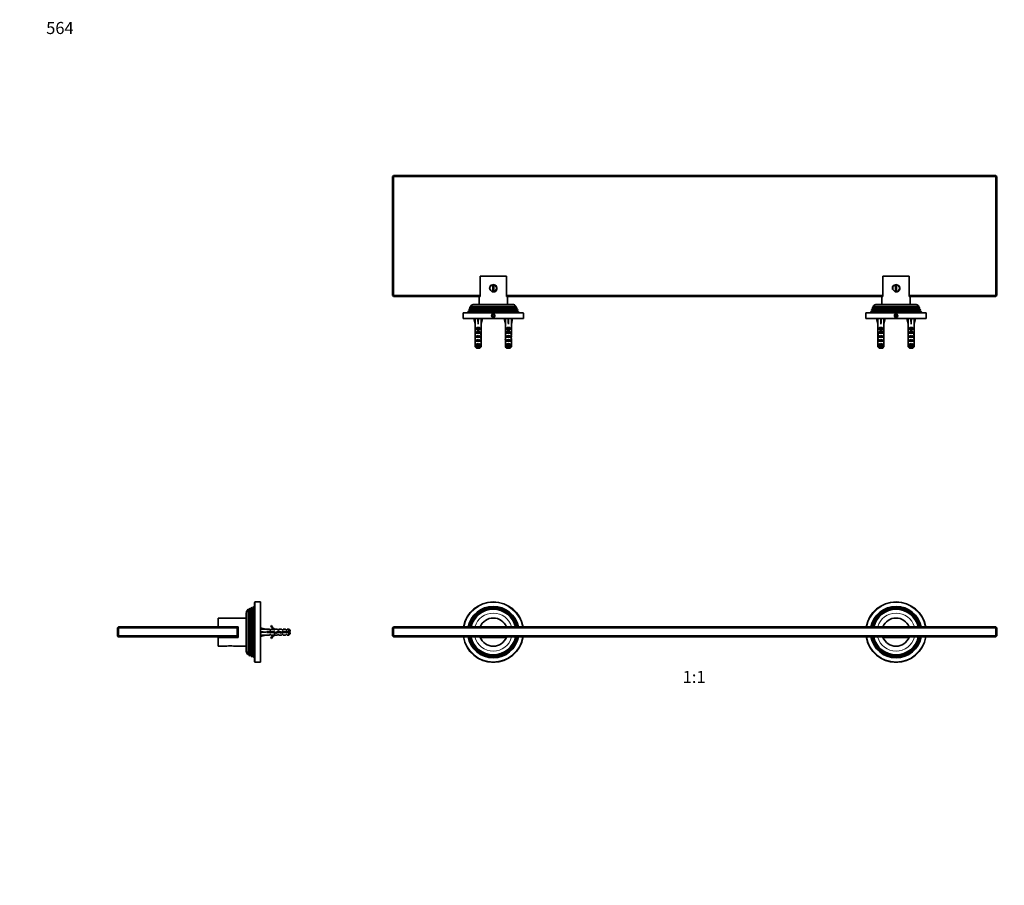
# Model space of a CAD drawing. Units: millimetres. Extents: x 0 to 1478, y 0 to 1758.
# Drawn here: x 0 to 978, y 898 to 1758 of the extents above; entities that cross this region are included whole.
import ezdxf
from ezdxf import colors
from ezdxf.entities.mleader import LeaderData, LeaderLine
from ezdxf.enums import TextEntityAlignment as Align
from ezdxf.math import Vec2, Vec3

# ---------------------------------------------------------------- set-up
doc = ezdxf.new("R2010")
doc.units = ezdxf.units.MM
for name, color, linetype in [('DV1_Défaut', 7, 'Continuous'), ('DV2_Défaut', 7, 'Continuous'), ('DV4_Défaut', 7, 'Continuous'), ('Défaut', 7, 'Continuous')]:
    doc.layers.add(name, color=color, linetype=linetype)
doc.styles.add('SEACAD_ArialB', font='arialbd.ttf')

# ---------------------------------------------------------------- blocks, each defined once
blk = doc.blocks.new('_DOT')
at = {"color": 0}
blk.add_line((0, 0), (-1, 0), dxfattribs=at)
at = {"color": 0, "const_width": 0.333}
blk.add_lwpolyline([(-0.1665, 0, 1), (0.1665, 0, 1)], format="xyb", close=True, dxfattribs=at)
blk = doc.blocks.new('SE')
at = {"layer": 'DV1_Défaut', "color": 7, "linetype": 'Continuous', "lineweight": 35}
for p, q in [((370.27, 1153.7), (370.77, 1154.2)), ((371.27, 1154.7), (370.77, 1154.2)), ((370.77, 1154.2), (371.27, 1153.7)), ((371.27, 1154.7), (969.27, 1154.7)), ((969.77, 1154.2), (969.27, 1154.7)), ((969.27, 1153.7), (969.77, 1154.2)), ((969.77, 1154.2), (970.27, 1153.7)), ((370.27, 1145.7), (370.27, 1153.7)), ((370.77, 1145.2), (370.27, 1145.7)), ((371.27, 1145.7), (370.77, 1145.2)), ((370.77, 1145.2), (371.27, 1144.7)), ((969.27, 1153.7), (371.27, 1153.7)), ((371.27, 1153.7), (371.27, 1145.7)), ((371.27, 1145.7), (969.27, 1145.7)), ((969.27, 1144.7), (371.27, 1144.7)), ((457.27, 1144.3), (483.27, 1144.3)), ((857.27, 1144.3), (883.27, 1144.3)), ((969.27, 1145.7), (969.27, 1153.7)), ((969.77, 1145.2), (969.27, 1145.7)), ((969.77, 1145.2), (969.27, 1144.7)), ((970.27, 1145.7), (969.77, 1145.2)), ((970.27, 1153.7), (970.27, 1145.7)), ((468.52, 1119.55), (468.57, 1119.5)), ((471.97, 1119.5), (468.57, 1119.5)), ((471.97, 1119.5), (472.02, 1119.55)), ((868.52, 1119.55), (868.57, 1119.5)), ((868.57, 1119.5), (871.97, 1119.5)), ((871.97, 1119.5), (872.02, 1119.55))]:
    blk.add_line(p, q, dxfattribs=at)
for centre, radius, start, end in [((470.27, 1149.5), 30, 9.98168, 170.01832), ((470.27, 1149.5), 25.5, 11.76638, 168.23362), ((470.27, 1149.5), 24.95, 12.0319, 167.9681), ((470.27, 1149.5), 24.42, 12.29592, 167.70408), ((470.27, 1149.5), 24.01, 12.5067, 167.4933), ((870.27, 1149.5), 30, 9.98168, 170.01832), ((870.27, 1149.5), 25.5, 11.76638, 168.23362), ((870.27, 1149.5), 24.95, 12.0319, 167.9681), ((870.27, 1149.5), 24.42, 12.29592, 167.70408), ((870.27, 1149.5), 24.01, 12.5067, 167.4933), ((470.27, 1149.5), 23.56, 12.75129, 167.24871), ((470.27, 1149.5), 23.1, 13.011, 166.989), ((470.27, 1149.5), 22.64, 13.28103, 166.71897), ((870.27, 1149.5), 23.56, 12.75129, 167.24871), ((870.27, 1149.5), 23.1, 13.011, 166.989), ((870.27, 1149.5), 22.64, 13.28103, 166.71897), ((470.27, 1149.5), 14, 21.80375, 158.19625), ((870.27, 1149.5), 14, 21.80375, 158.19625), ((470.27, 1149.5), 30, 189.2069, 350.7931), ((470.27, 1149.5), 25.5, 190.84982, 349.15018), ((470.27, 1149.5), 24.95, 191.09412, 348.90588), ((470.27, 1149.5), 24.42, 191.33699, 348.66301), ((470.27, 1149.5), 24.01, 191.53086, 348.46914), ((470.27, 1149.5), 23.56, 191.7558, 348.2442), ((470.27, 1149.5), 23.1, 191.99461, 348.00539), ((470.27, 1149.5), 22.64, 192.24288, 347.75712), ((470.27, 1149.5), 14, 200.05104, 201.80375), ((470.27, 1149.5), 14, 201.80375, 338.19625), ((470.27, 1149.5), 14, 338.19625, 339.94896), ((870.27, 1149.5), 30, 189.2069, 350.7931), ((870.27, 1149.5), 25.5, 190.84982, 349.15018), ((870.27, 1149.5), 24.95, 191.09412, 348.90588), ((870.27, 1149.5), 24.42, 191.33699, 348.66301), ((870.27, 1149.5), 24.01, 191.53086, 348.46914), ((870.27, 1149.5), 23.56, 191.7558, 348.2442), ((870.27, 1149.5), 23.1, 191.99461, 348.00539), ((870.27, 1149.5), 22.64, 192.24288, 347.75712), ((870.27, 1149.5), 14, 200.05104, 201.80375), ((870.27, 1149.5), 14, 201.80375, 338.19625), ((870.27, 1149.5), 14, 338.19625, 339.94896)]:
    blk.add_arc(centre, radius, start, end, dxfattribs=at)
at = {"layer": 'DV1_Défaut', "color": 7, "linetype": 'Continuous', "lineweight": 18}
for centre, radius, start, end in [((470.27, 1149.5), 29.5, 10.15264, 169.84736), ((870.27, 1149.5), 29.5, 10.15264, 169.84736), ((470.27, 1149.5), 18.9, 15.9699, 164.0301), ((870.27, 1149.5), 18.9, 15.9699, 164.0301), ((470.27, 1149.5), 29.5, 189.36434, 350.63566), ((470.27, 1149.5), 18.9, 194.71246, 345.28754), ((870.27, 1149.5), 29.5, 189.36434, 350.63566), ((870.27, 1149.5), 18.9, 194.71246, 345.28754)]:
    blk.add_arc(centre, radius, start, end, dxfattribs=at)
blk = doc.blocks.new('SE1')
at = {"layer": 'DV2_Défaut', "color": 7, "linetype": 'Continuous', "lineweight": 35}
for p, q in [((370.77, 1602.51), (370.27, 1602.01)), ((370.27, 1484.01), (370.27, 1602.01)), ((371.27, 1603.01), (370.77, 1602.51)), ((370.77, 1602.51), (371.27, 1602.01)), ((371.27, 1603.01), (969.27, 1603.01)), ((371.27, 1602.01), (371.27, 1484.01)), ((969.27, 1602.01), (371.27, 1602.01)), ((969.77, 1602.51), (969.27, 1603.01)), ((969.77, 1602.51), (969.27, 1602.01)), ((969.27, 1484.01), (969.27, 1602.01)), ((970.27, 1602.01), (969.77, 1602.51)), ((970.27, 1602.01), (970.27, 1484.01)), ((483.27, 1503.01), (457.27, 1503.01)), ((457.27, 1503.01), (457.27, 1483.01)), ((483.27, 1483.01), (483.27, 1503.01)), ((883.27, 1503.01), (857.27, 1503.01)), ((857.27, 1503.01), (857.27, 1483.01)), ((883.27, 1483.01), (883.27, 1503.01)), ((469.77, 1488.01), (469.77, 1494.01)), ((469.77, 1494.01), (470.77, 1494.01)), ((470.77, 1488.01), (469.77, 1488.01)), ((470.77, 1494.01), (470.77, 1488.01)), ((869.77, 1488.01), (869.77, 1494.01)), ((869.77, 1494.01), (870.77, 1494.01)), ((870.77, 1488.01), (869.77, 1488.01)), ((870.77, 1494.01), (870.77, 1488.01)), ((370.27, 1484.01), (370.77, 1483.51)), ((371.27, 1484.01), (370.77, 1483.51)), ((370.77, 1483.51), (371.27, 1483.01)), ((371.27, 1484.01), (457.27, 1484.01)), ((457.27, 1483.01), (371.27, 1483.01)), ((456.27, 1483.01), (456.27, 1475.01)), ((457.27, 1483.01), (456.8, 1483.01)), ((483.27, 1484.01), (857.27, 1484.01)), ((857.27, 1483.01), (483.27, 1483.01)), ((483.75, 1483.01), (483.27, 1483.01)), ((484.27, 1475.01), (484.27, 1483.01)), ((856.27, 1483.01), (856.27, 1475.01)), ((857.27, 1483.01), (856.8, 1483.01)), ((883.27, 1484.01), (969.27, 1484.01)), ((969.27, 1483.01), (883.27, 1483.01)), ((883.27, 1483.01), (883.75, 1483.01)), ((884.27, 1475.01), (884.27, 1483.01)), ((969.27, 1484.01), (969.77, 1483.51)), ((969.27, 1483.01), (969.77, 1483.51)), ((969.77, 1483.51), (970.27, 1484.01)), ((440.77, 1466.71), (499.77, 1466.71)), ((445.33, 1467.97), (444.77, 1466.71)), ((446.32, 1468.54), (445.33, 1467.97)), ((445.33, 1467.97), (495.22, 1467.97)), ((446.26, 1470.07), (445.85, 1469.16)), ((494.69, 1469.16), (445.85, 1469.16)), ((445.85, 1469.16), (446.32, 1468.89)), ((447.07, 1470.54), (446.26, 1470.07)), ((446.26, 1470.07), (494.28, 1470.07)), ((447.17, 1472.14), (446.71, 1471.09)), ((493.83, 1471.09), (446.71, 1471.09)), ((446.71, 1471.09), (447.07, 1470.89)), ((447.87, 1472.54), (447.17, 1472.14)), ((447.17, 1472.14), (493.37, 1472.14)), ((492.91, 1473.02), (447.64, 1473.02)), ((447.64, 1473.02), (447.87, 1472.89)), ((489.17, 1475.01), (451.37, 1475.01)), ((492.67, 1472.89), (492.91, 1473.02)), ((493.37, 1472.14), (492.67, 1472.54)), ((493.83, 1471.09), (493.37, 1472.14)), ((493.47, 1470.89), (493.83, 1471.09)), ((494.28, 1470.07), (493.47, 1470.54)), ((494.22, 1468.89), (494.69, 1469.16)), ((495.22, 1467.97), (494.22, 1468.54)), ((494.69, 1469.16), (494.28, 1470.07)), ((495.77, 1466.71), (495.22, 1467.97)), ((840.77, 1466.71), (899.77, 1466.71)), ((845.33, 1467.97), (844.77, 1466.71)), ((846.32, 1468.54), (845.33, 1467.97)), ((845.33, 1467.97), (895.22, 1467.97)), ((846.26, 1470.07), (845.85, 1469.16)), ((894.69, 1469.16), (845.85, 1469.16)), ((845.85, 1469.16), (846.32, 1468.89)), ((847.07, 1470.54), (846.26, 1470.07)), ((846.26, 1470.07), (894.28, 1470.07)), ((847.17, 1472.14), (846.71, 1471.09)), ((893.83, 1471.09), (846.71, 1471.09)), ((846.71, 1471.09), (847.07, 1470.89)), ((847.87, 1472.54), (847.17, 1472.14)), ((847.17, 1472.14), (893.37, 1472.14)), ((892.91, 1473.02), (847.64, 1473.02)), ((847.64, 1473.02), (847.87, 1472.89)), ((889.17, 1475.01), (851.37, 1475.01)), ((892.67, 1472.89), (892.91, 1473.02)), ((893.37, 1472.14), (892.67, 1472.54)), ((893.83, 1471.09), (893.37, 1472.14)), ((893.47, 1470.89), (893.83, 1471.09)), ((894.28, 1470.07), (893.47, 1470.54)), ((894.22, 1468.89), (894.69, 1469.16)), ((895.22, 1467.97), (894.22, 1468.54)), ((894.69, 1469.16), (894.28, 1470.07)), ((895.77, 1466.71), (895.22, 1467.97)), ((440.27, 1466.21), (440.27, 1461.01)), ((500.27, 1461.01), (440.27, 1461.01)), ((451.02, 1461.01), (452.27, 1455.53)), ((455.27, 1461.01), (455.27, 1455.53)), ((459.53, 1461.01), (458.27, 1455.53)), ((469.69, 1464.81), (469.12, 1463.81)), ((469.12, 1463.81), (469.69, 1462.81)), ((470.85, 1464.81), (469.69, 1464.81)), ((469.69, 1462.81), (470.85, 1462.81)), ((471.43, 1463.81), (470.85, 1464.81)), ((470.85, 1462.81), (471.43, 1463.81)), ((481.02, 1461.01), (482.27, 1455.53)), ((485.27, 1461.01), (485.27, 1455.53)), ((489.53, 1461.01), (488.27, 1455.53)), ((500.27, 1461.01), (500.27, 1466.21)), ((840.27, 1466.21), (840.27, 1461.01)), ((900.27, 1461.01), (840.27, 1461.01)), ((851.02, 1461.01), (852.27, 1455.53)), ((855.27, 1461.01), (855.27, 1455.53)), ((859.53, 1461.01), (858.27, 1455.53)), ((869.69, 1464.81), (869.12, 1463.81)), ((869.12, 1463.81), (869.69, 1462.81)), ((870.85, 1464.81), (869.69, 1464.81)), ((869.69, 1462.81), (870.85, 1462.81)), ((871.43, 1463.81), (870.85, 1464.81)), ((870.85, 1462.81), (871.43, 1463.81)), ((881.02, 1461.01), (882.27, 1455.53)), ((885.27, 1461.01), (885.27, 1455.53)), ((889.53, 1461.01), (888.27, 1455.53)), ((900.27, 1461.01), (900.27, 1466.21)), ((452.27, 1455.53), (452.27, 1454.52)), ((452.31, 1454.52), (452.27, 1454.52)), ((452.31, 1454.52), (452.31, 1448.28)), ((452.31, 1448.07), (452.31, 1448.28)), ((452.31, 1448.07), (452.33, 1448.07)), ((453.29, 1450.51), (453.29, 1451.37)), ((453.29, 1451.37), (457.26, 1451.37)), ((454.52, 1450.51), (453.29, 1450.51)), ((453.29, 1446.51), (453.29, 1447.37)), ((453.29, 1447.37), (454.52, 1447.37)), ((454.52, 1450.57), (456.02, 1450.57)), ((454.52, 1450.57), (454.52, 1449.97)), ((454.52, 1449.97), (454.52, 1446.51)), ((454.52, 1449.97), (456.02, 1449.97)), ((456.02, 1450.57), (456.02, 1449.97)), ((457.26, 1450.51), (456.02, 1450.51)), ((456.02, 1449.97), (456.02, 1446.51)), ((456.02, 1447.37), (457.26, 1447.37)), ((457.26, 1450.51), (457.26, 1451.37)), ((457.26, 1446.51), (457.26, 1447.37)), ((458.23, 1448.07), (458.21, 1448.07)), ((458.23, 1454.52), (458.27, 1454.52)), ((458.23, 1454.52), (458.23, 1448.28)), ((458.23, 1448.07), (458.23, 1448.28)), ((458.27, 1454.52), (458.27, 1455.53)), ((482.27, 1455.53), (482.27, 1454.52)), ((482.31, 1454.52), (482.27, 1454.52)), ((482.31, 1454.52), (482.31, 1448.28)), ((482.31, 1448.07), (482.31, 1448.28)), ((482.31, 1448.07), (482.33, 1448.07)), ((483.29, 1450.51), (483.29, 1451.37)), ((483.29, 1451.37), (487.26, 1451.37)), ((484.52, 1450.51), (483.29, 1450.51)), ((483.29, 1446.51), (483.29, 1447.37)), ((483.29, 1447.37), (484.52, 1447.37)), ((484.52, 1450.57), (486.02, 1450.57)), ((484.52, 1450.57), (484.52, 1449.97)), ((484.52, 1449.97), (484.52, 1446.51)), ((484.52, 1449.97), (486.02, 1449.97)), ((486.02, 1450.57), (486.02, 1449.97)), ((487.26, 1450.51), (486.02, 1450.51)), ((486.02, 1449.97), (486.02, 1446.51)), ((486.02, 1447.37), (487.26, 1447.37)), ((487.26, 1450.51), (487.26, 1451.37)), ((487.26, 1446.51), (487.26, 1447.37)), ((488.23, 1448.07), (488.21, 1448.07)), ((488.23, 1454.52), (488.27, 1454.52)), ((488.23, 1454.52), (488.23, 1448.28)), ((488.23, 1448.07), (488.23, 1448.28)), ((488.27, 1454.52), (488.27, 1455.53)), ((852.27, 1455.53), (852.27, 1454.52)), ((852.31, 1454.52), (852.27, 1454.52)), ((852.31, 1454.52), (852.31, 1448.28)), ((852.31, 1448.07), (852.31, 1448.28)), ((852.31, 1448.07), (852.33, 1448.07)), ((853.29, 1450.51), (853.29, 1451.37)), ((853.29, 1451.37), (857.26, 1451.37)), ((854.52, 1450.51), (853.29, 1450.51)), ((853.29, 1446.51), (853.29, 1447.37)), ((853.29, 1447.37), (854.52, 1447.37)), ((854.52, 1450.57), (856.02, 1450.57)), ((854.52, 1450.57), (854.52, 1449.97)), ((854.52, 1449.97), (854.52, 1446.51)), ((854.52, 1449.97), (856.02, 1449.97)), ((856.02, 1450.57), (856.02, 1449.97)), ((857.26, 1450.51), (856.02, 1450.51)), ((856.02, 1449.97), (856.02, 1446.51)), ((856.02, 1447.37), (857.26, 1447.37)), ((857.26, 1450.51), (857.26, 1451.37)), ((857.26, 1446.51), (857.26, 1447.37)), ((858.23, 1448.07), (858.21, 1448.07)), ((858.23, 1454.52), (858.27, 1454.52)), ((858.23, 1454.52), (858.23, 1448.28)), ((858.23, 1448.07), (858.23, 1448.28)), ((858.27, 1454.52), (858.27, 1455.53)), ((882.27, 1455.53), (882.27, 1454.52)), ((882.31, 1454.52), (882.27, 1454.52)), ((882.31, 1454.52), (882.31, 1448.28)), ((882.31, 1448.07), (882.31, 1448.28)), ((882.31, 1448.07), (882.33, 1448.07)), ((883.29, 1450.51), (883.29, 1451.37)), ((883.29, 1451.37), (887.26, 1451.37)), ((884.52, 1450.51), (883.29, 1450.51)), ((883.29, 1446.51), (883.29, 1447.37)), ((883.29, 1447.37), (884.52, 1447.37)), ((884.52, 1450.57), (886.02, 1450.57)), ((884.52, 1450.57), (884.52, 1449.97)), ((884.52, 1449.97), (884.52, 1446.51)), ((884.52, 1449.97), (886.02, 1449.97)), ((886.02, 1450.57), (886.02, 1449.97)), ((887.26, 1450.51), (886.02, 1450.51)), ((886.02, 1449.97), (886.02, 1446.51)), ((886.02, 1447.37), (887.26, 1447.37)), ((887.26, 1450.51), (887.26, 1451.37)), ((887.26, 1446.51), (887.26, 1447.37)), ((888.23, 1448.07), (888.21, 1448.07)), ((888.23, 1454.52), (888.27, 1454.52)), ((888.23, 1454.52), (888.23, 1448.28)), ((888.23, 1448.07), (888.23, 1448.28)), ((888.27, 1454.52), (888.27, 1455.53)), ((452.27, 1446.95), (452.27, 1445.4)), ((452.27, 1440.37), (452.46, 1440.37)), ((452.29, 1446.26), (452.6, 1446.26)), ((452.31, 1438.48), (452.31, 1438.62)), ((452.31, 1438.62), (452.32, 1438.62)), ((452.31, 1438.48), (452.31, 1432.71)), ((454.52, 1446.51), (453.29, 1446.51)), ((453.29, 1442.51), (453.29, 1443.51)), ((453.29, 1443.51), (457.26, 1443.51)), ((457.26, 1442.51), (453.29, 1442.51)), ((453.29, 1438.51), (453.29, 1439.51)), ((453.29, 1439.51), (457.26, 1439.51)), ((457.26, 1438.51), (453.29, 1438.51)), ((454.52, 1446.51), (454.52, 1446.29)), ((457.26, 1446.51), (456.02, 1446.51)), ((456.02, 1446.51), (456.02, 1446.29)), ((457.26, 1442.51), (457.26, 1443.51)), ((457.26, 1438.51), (457.26, 1439.51)), ((458.26, 1446.26), (457.94, 1446.26)), ((458.27, 1440.37), (458.09, 1440.37)), ((458.23, 1438.62), (458.22, 1438.62)), ((458.23, 1438.48), (458.23, 1438.62)), ((458.23, 1438.48), (458.23, 1432.71)), ((458.27, 1445.4), (458.27, 1446.95)), ((482.27, 1446.95), (482.27, 1445.4)), ((482.27, 1440.37), (482.46, 1440.37)), ((482.29, 1446.26), (482.6, 1446.26)), ((482.31, 1438.48), (482.31, 1438.62)), ((482.31, 1438.62), (482.32, 1438.62)), ((482.31, 1438.48), (482.31, 1432.71)), ((484.52, 1446.51), (483.29, 1446.51)), ((483.29, 1442.51), (483.29, 1443.51)), ((483.29, 1443.51), (487.26, 1443.51)), ((487.26, 1442.51), (483.29, 1442.51)), ((483.29, 1438.51), (483.29, 1439.51)), ((483.29, 1439.51), (487.26, 1439.51)), ((487.26, 1438.51), (483.29, 1438.51)), ((484.52, 1446.51), (484.52, 1446.29)), ((487.26, 1446.51), (486.02, 1446.51)), ((486.02, 1446.51), (486.02, 1446.29)), ((487.26, 1442.51), (487.26, 1443.51)), ((487.26, 1438.51), (487.26, 1439.51)), ((488.26, 1446.26), (487.94, 1446.26)), ((488.27, 1440.37), (488.09, 1440.37)), ((488.23, 1438.62), (488.22, 1438.62)), ((488.23, 1438.48), (488.23, 1438.62)), ((488.23, 1438.48), (488.23, 1432.71)), ((488.27, 1445.4), (488.27, 1446.95)), ((852.27, 1446.95), (852.27, 1445.4)), ((852.27, 1440.37), (852.46, 1440.37)), ((852.29, 1446.26), (852.6, 1446.26)), ((852.31, 1438.48), (852.31, 1438.62)), ((852.31, 1438.62), (852.32, 1438.62)), ((852.31, 1438.48), (852.31, 1432.71)), ((854.52, 1446.51), (853.29, 1446.51)), ((853.29, 1442.51), (853.29, 1443.51)), ((853.29, 1443.51), (857.26, 1443.51)), ((857.26, 1442.51), (853.29, 1442.51)), ((853.29, 1438.51), (853.29, 1439.51)), ((853.29, 1439.51), (857.26, 1439.51)), ((857.26, 1438.51), (853.29, 1438.51)), ((854.52, 1446.51), (854.52, 1446.29)), ((857.26, 1446.51), (856.02, 1446.51)), ((856.02, 1446.51), (856.02, 1446.29)), ((857.26, 1442.51), (857.26, 1443.51)), ((857.26, 1438.51), (857.26, 1439.51)), ((858.26, 1446.26), (857.94, 1446.26)), ((858.27, 1440.37), (858.09, 1440.37)), ((858.23, 1438.62), (858.22, 1438.62)), ((858.23, 1438.48), (858.23, 1438.62)), ((858.23, 1438.48), (858.23, 1432.71)), ((858.27, 1445.4), (858.27, 1446.95)), ((882.27, 1446.95), (882.27, 1445.4)), ((882.27, 1440.37), (882.46, 1440.37)), ((882.29, 1446.26), (882.6, 1446.26)), ((882.31, 1438.48), (882.31, 1438.62)), ((882.31, 1438.62), (882.32, 1438.62)), ((882.31, 1438.48), (882.31, 1432.71)), ((884.52, 1446.51), (883.29, 1446.51)), ((883.29, 1442.51), (883.29, 1443.51)), ((883.29, 1443.51), (887.26, 1443.51)), ((887.26, 1442.51), (883.29, 1442.51)), ((883.29, 1438.51), (883.29, 1439.51)), ((883.29, 1439.51), (887.26, 1439.51)), ((887.26, 1438.51), (883.29, 1438.51)), ((884.52, 1446.51), (884.52, 1446.29)), ((887.26, 1446.51), (886.02, 1446.51)), ((886.02, 1446.51), (886.02, 1446.29)), ((887.26, 1442.51), (887.26, 1443.51)), ((887.26, 1438.51), (887.26, 1439.51)), ((888.26, 1446.26), (887.94, 1446.26)), ((888.27, 1440.37), (888.09, 1440.37)), ((888.23, 1438.62), (888.22, 1438.62)), ((888.23, 1438.48), (888.23, 1438.62)), ((888.23, 1438.48), (888.23, 1432.71)), ((888.27, 1445.4), (888.27, 1446.95)), ((452.31, 1432.71), (458.23, 1432.71)), ((453.29, 1434.51), (453.29, 1435.51)), ((453.29, 1435.51), (457.26, 1435.51)), ((457.26, 1434.51), (453.29, 1434.51)), ((457, 1431.51), (453.54, 1431.51)), ((457.26, 1434.51), (457.26, 1435.51)), ((482.31, 1432.71), (488.23, 1432.71)), ((483.29, 1434.51), (483.29, 1435.51)), ((483.29, 1435.51), (487.26, 1435.51)), ((487.26, 1434.51), (483.29, 1434.51)), ((487, 1431.51), (483.54, 1431.51)), ((487.26, 1434.51), (487.26, 1435.51)), ((852.31, 1432.71), (858.23, 1432.71)), ((853.29, 1434.51), (853.29, 1435.51)), ((853.29, 1435.51), (857.26, 1435.51)), ((857.26, 1434.51), (853.29, 1434.51)), ((857, 1431.51), (853.54, 1431.51)), ((857.26, 1434.51), (857.26, 1435.51)), ((882.31, 1432.71), (888.23, 1432.71)), ((883.29, 1434.51), (883.29, 1435.51)), ((883.29, 1435.51), (887.26, 1435.51)), ((887.26, 1434.51), (883.29, 1434.51)), ((887, 1431.51), (883.54, 1431.51)), ((887.26, 1434.51), (887.26, 1435.51))]:
    blk.add_line(p, q, dxfattribs=at)
at = {"layer": 'DV2_Défaut', "color": 7, "linetype": 'Continuous', "lineweight": 18}
for p, q in [((446.32, 1468.89), (494.22, 1468.89)), ((446.32, 1468.54), (494.22, 1468.54)), ((447.07, 1470.89), (493.47, 1470.89)), ((447.07, 1470.54), (493.47, 1470.54)), ((447.87, 1472.89), (492.67, 1472.89)), ((447.87, 1472.54), (492.67, 1472.54)), ((846.32, 1468.89), (894.22, 1468.89)), ((846.32, 1468.54), (894.22, 1468.54)), ((847.07, 1470.89), (893.47, 1470.89)), ((847.07, 1470.54), (893.47, 1470.54)), ((847.87, 1472.89), (892.67, 1472.89)), ((847.87, 1472.54), (892.67, 1472.54)), ((500.27, 1466.21), (440.27, 1466.21)), ((900.27, 1466.21), (840.27, 1466.21)), ((454.52, 1446.51), (455.27, 1446.51)), ((455.27, 1446.51), (456.02, 1446.51)), ((484.52, 1446.51), (485.27, 1446.51)), ((485.27, 1446.51), (486.02, 1446.51)), ((854.52, 1446.51), (855.27, 1446.51)), ((855.27, 1446.51), (856.02, 1446.51)), ((884.52, 1446.51), (885.27, 1446.51)), ((885.27, 1446.51), (886.02, 1446.51))]:
    blk.add_line(p, q, dxfattribs=at)
at = {"layer": 'DV2_Défaut', "color": 7, "linetype": 'Continuous', "lineweight": 35}
for centre, radius in [((470.27, 1491.01), 3.32), ((870.27, 1491.01), 3.32), ((470.27, 1463.81), 1.7), ((470.27, 1463.81), 1.62), ((870.27, 1463.81), 1.7), ((870.27, 1463.81), 1.62)]:
    blk.add_circle(centre, radius, dxfattribs=at)
at = {"layer": 'DV2_Défaut', "color": 7, "linetype": 'Continuous', "lineweight": 18}
for centre, radius in [((470.27, 1491.01), 4), ((870.27, 1491.01), 4), ((470.27, 1463.81), 2), ((870.27, 1463.81), 2)]:
    blk.add_arc(centre, radius, 255, 195, dxfattribs=at)
at = {"layer": 'DV2_Défaut', "color": 7, "linetype": 'Continuous', "lineweight": 35}
for centre, radius, start, end in [((440.77, 1466.21), 0.5, 90, 180), ((446.22, 1468.71), 0.2, 300, 60), ((446.97, 1470.71), 0.2, 300, 60), ((451.37, 1470.51), 4.5, 90, 146.11037), ((447.77, 1472.71), 0.2, 300, 60), ((489.17, 1470.51), 4.5, 33.88963, 90), ((492.77, 1472.71), 0.2, 120, 240), ((493.57, 1470.71), 0.2, 120, 240), ((494.32, 1468.71), 0.2, 120, 240), ((499.77, 1466.21), 0.5, 0, 90), ((840.77, 1466.21), 0.5, 90, 180), ((846.22, 1468.71), 0.2, 300, 60), ((846.97, 1470.71), 0.2, 300, 60), ((851.37, 1470.51), 4.5, 90, 146.11037), ((847.77, 1472.71), 0.2, 300, 60), ((889.17, 1470.51), 4.5, 33.88963, 90), ((892.77, 1472.71), 0.2, 120, 240), ((893.57, 1470.71), 0.2, 120, 240), ((894.32, 1468.71), 0.2, 120, 240), ((899.77, 1466.21), 0.5, 0, 90)]:
    blk.add_arc(centre, radius, start, end, dxfattribs=at)
for centre, major_axis, ratio, start_param, end_param in [((455.27, 1442.4), (-0.76, 51.94), 0.055876, 1.20343, 1.314474), ((455.27, 1442.4), (-2.9, 51.94), 0.014553, -1.316105, -1.205061), ((455.27, 1442.4), (2.9, 51.94), 0.014553, 1.205061, 1.316105), ((455.27, 1442.4), (0.76, 51.94), 0.055876, -1.314474, -1.20343), ((485.27, 1442.4), (-0.76, 51.94), 0.055876, 1.20343, 1.314474), ((485.27, 1442.4), (-2.9, 51.94), 0.014553, -1.316105, -1.205061), ((485.27, 1442.4), (2.9, 51.94), 0.014553, 1.205061, 1.316105), ((485.27, 1442.4), (0.76, 51.94), 0.055876, -1.314474, -1.20343), ((855.27, 1442.4), (-0.76, 51.94), 0.055876, 1.20343, 1.314474), ((855.27, 1442.4), (-2.9, 51.94), 0.014553, -1.316105, -1.205061), ((855.27, 1442.4), (2.9, 51.94), 0.014553, 1.205061, 1.316105), ((855.27, 1442.4), (0.76, 51.94), 0.055876, -1.314474, -1.20343), ((885.27, 1442.4), (-0.76, 51.94), 0.055876, 1.20343, 1.314474), ((885.27, 1442.4), (-2.9, 51.94), 0.014553, -1.316105, -1.205061), ((885.27, 1442.4), (2.9, 51.94), 0.014553, 1.205061, 1.316105), ((885.27, 1442.4), (0.76, 51.94), 0.055876, -1.314474, -1.20343), ((455.27, 1446.95), (0, -6.74), 0.445101, 4.544941, 4.815322), ((455.27, 1449.41), (0, -6.74), 0.445101, 4.879837, 5.192367), ((455.27, 1449.18), (-3, 0), 0.976011, 3.989655, 5.435123), ((455.27, 1445.18), (-3, 0), 0.976011, 4.965069, 5.435123), ((455.27, 1445.18), (-3, 0), 0.976011, 3.989655, 4.459709), ((455.27, 1449.41), (0, -6.74), 0.445101, 1.090818, 1.403348), ((455.27, 1446.95), (0, -6.74), 0.445101, 1.467863, 1.738244), ((485.27, 1446.95), (0, -6.74), 0.445101, 4.544941, 4.815322), ((485.27, 1449.41), (0, -6.74), 0.445101, 4.879837, 5.192367), ((485.27, 1449.18), (-3, 0), 0.976011, 3.989655, 5.435123), ((485.27, 1445.18), (-3, 0), 0.976011, 4.965069, 5.435123), ((485.27, 1445.18), (-3, 0), 0.976011, 3.989655, 4.459709), ((485.27, 1449.41), (0, -6.74), 0.445101, 1.090818, 1.403348), ((485.27, 1446.95), (0, -6.74), 0.445101, 1.467863, 1.738244), ((855.27, 1446.95), (0, -6.74), 0.445101, 4.544941, 4.815322), ((855.27, 1449.41), (0, -6.74), 0.445101, 4.879837, 5.192367), ((855.27, 1449.18), (-3, 0), 0.976011, 3.989655, 5.435123), ((855.27, 1445.18), (-3, 0), 0.976011, 4.965069, 5.435123), ((855.27, 1445.18), (-3, 0), 0.976011, 3.989655, 4.459709), ((855.27, 1449.41), (0, -6.74), 0.445101, 1.090818, 1.403348), ((855.27, 1446.95), (0, -6.74), 0.445101, 1.467863, 1.738244), ((885.27, 1446.95), (0, -6.74), 0.445101, 4.544941, 4.815322), ((885.27, 1449.41), (0, -6.74), 0.445101, 4.879837, 5.192367), ((885.27, 1449.18), (-3, 0), 0.976011, 3.989655, 5.435123), ((885.27, 1445.18), (-3, 0), 0.976011, 4.965069, 5.435123), ((885.27, 1445.18), (-3, 0), 0.976011, 3.989655, 4.459709), ((885.27, 1449.41), (0, -6.74), 0.445101, 1.090818, 1.403348), ((885.27, 1446.95), (0, -6.74), 0.445101, 1.467863, 1.738244), ((455.27, 1445.4), (0, -8.33), 0.359989, 4.609456, 4.890466), ((455.27, 1442.45), (0, 8.33), 0.359989, 1.090818, 1.545119), ((455.27, 1442.83), (0, -6.74), 0.445101, 4.738067, 5.073991), ((455.27, 1440.37), (0, -6.74), 0.445101, 4.528931, 4.712389), ((455.27, 1440.37), (0, -10.51), 0.285569, 4.712389, 4.879837), ((455.27, 1436.73), (0, 10.51), 0.285569, 1.209195, 1.403348), ((455.27, 1441.8), (-3, 0), 0.760351, 3.989655, 5.435123), ((455.27, 1437.8), (-3, 0), 0.760351, 3.989655, 5.435123), ((455.27, 1439.46), (0, -7.06), 0.425017, 3.141593, 3.394273), ((455.27, 1439.46), (0, 7.06), 0.425017, 6.030505, 6.283185), ((455.27, 1442.45), (0, 8.33), 0.359989, 4.738067, 5.192367), ((455.27, 1442.83), (0, -6.74), 0.445101, 1.209195, 1.545119), ((455.27, 1436.73), (0, 10.51), 0.285569, -1.403348, -1.209195), ((455.27, 1445.4), (0, -8.33), 0.359989, 1.39272, 1.673729), ((455.27, 1440.37), (0, -6.74), 0.445101, 1.570796, 1.754254), ((455.27, 1440.37), (0, -10.51), 0.285569, 1.403348, 1.570796), ((485.27, 1445.4), (0, -8.33), 0.359989, 4.609456, 4.890466), ((485.27, 1442.45), (0, 8.33), 0.359989, 1.090818, 1.545119), ((485.27, 1442.83), (0, -6.74), 0.445101, 4.738067, 5.073991), ((485.27, 1440.37), (0, -6.74), 0.445101, 4.528931, 4.712389), ((485.27, 1440.37), (0, -10.51), 0.285569, 4.712389, 4.879837), ((485.27, 1436.73), (0, 10.51), 0.285569, 1.209195, 1.403348), ((485.27, 1441.8), (-3, 0), 0.760351, 3.989655, 5.435123), ((485.27, 1437.8), (-3, 0), 0.760351, 3.989655, 5.435123), ((485.27, 1439.46), (0, -7.06), 0.425017, 3.141593, 3.394273), ((485.27, 1439.46), (0, 7.06), 0.425017, 6.030505, 6.283185), ((485.27, 1442.45), (0, 8.33), 0.359989, 4.738067, 5.192367), ((485.27, 1442.83), (0, -6.74), 0.445101, 1.209195, 1.545119), ((485.27, 1436.73), (0, 10.51), 0.285569, -1.403348, -1.209195), ((485.27, 1445.4), (0, -8.33), 0.359989, 1.39272, 1.673729), ((485.27, 1440.37), (0, -6.74), 0.445101, 1.570796, 1.754254), ((485.27, 1440.37), (0, -10.51), 0.285569, 1.403348, 1.570796), ((855.27, 1445.4), (0, -8.33), 0.359989, 4.609456, 4.890466), ((855.27, 1442.45), (0, 8.33), 0.359989, 1.090818, 1.545119), ((855.27, 1442.83), (0, -6.74), 0.445101, 4.738067, 5.073991), ((855.27, 1440.37), (0, -6.74), 0.445101, 4.528931, 4.712389), ((855.27, 1440.37), (0, -10.51), 0.285569, 4.712389, 4.879837), ((855.27, 1436.73), (0, 10.51), 0.285569, 1.209195, 1.403348), ((855.27, 1441.8), (-3, 0), 0.760351, 3.989655, 5.435123), ((855.27, 1437.8), (-3, 0), 0.760351, 3.989655, 5.435123), ((855.27, 1439.46), (0, -7.06), 0.425017, 3.141593, 3.394273), ((855.27, 1439.46), (0, 7.06), 0.425017, 6.030505, 6.283185), ((855.27, 1442.45), (0, 8.33), 0.359989, 4.738067, 5.192367), ((855.27, 1442.83), (0, -6.74), 0.445101, 1.209195, 1.545119), ((855.27, 1436.73), (0, 10.51), 0.285569, -1.403348, -1.209195), ((855.27, 1445.4), (0, -8.33), 0.359989, 1.39272, 1.673729), ((855.27, 1440.37), (0, 6.74), 0.445101, 4.712389, 4.895847), ((855.27, 1440.37), (0, -10.51), 0.285569, 1.403348, 1.570796), ((885.27, 1445.4), (0, -8.33), 0.359989, 4.609456, 4.890466), ((885.27, 1442.45), (0, 8.33), 0.359989, 1.090818, 1.545119), ((885.27, 1442.83), (0, -6.74), 0.445101, 4.738067, 5.073991), ((885.27, 1440.37), (0, -6.74), 0.445101, 4.528931, 4.712389), ((885.27, 1440.37), (0, -10.51), 0.285569, 4.712389, 4.879837), ((885.27, 1436.73), (0, 10.51), 0.285569, 1.209195, 1.403348), ((885.27, 1441.8), (-3, 0), 0.760351, 3.989655, 5.435123), ((885.27, 1437.8), (-3, 0), 0.760351, 3.989655, 5.435123), ((885.27, 1439.46), (0, -7.06), 0.425017, 3.141593, 3.394273), ((885.27, 1439.46), (0, 7.06), 0.425017, 6.030505, 6.283185), ((885.27, 1442.45), (0, 8.33), 0.359989, 4.738067, 5.192367), ((885.27, 1442.83), (0, -6.74), 0.445101, 1.209195, 1.545119), ((885.27, 1436.73), (0, 10.51), 0.285569, -1.403348, -1.209195), ((885.27, 1445.4), (0, -8.33), 0.359989, 1.39272, 1.673729), ((885.27, 1440.37), (0, -6.74), 0.445101, 1.570796, 1.754254), ((885.27, 1440.37), (0, -10.51), 0.285569, 1.403348, 1.570796), ((455.27, 1433.8), (-3, 0), 0.760351, 3.989655, 5.435123), ((485.27, 1433.8), (-3, 0), 0.760351, 3.989655, 5.435123), ((855.27, 1433.8), (-3, 0), 0.760351, 3.989655, 5.435123), ((885.27, 1433.8), (-3, 0), 0.760351, 3.989655, 5.435123)]:
    blk.add_ellipse(centre, major_axis=major_axis, ratio=ratio, start_param=start_param, end_param=end_param, dxfattribs=at)
for points in [[(452.31, 1432.71), (452.72, 1432.31), (453.13, 1431.91), (453.54, 1431.51)], [(458.23, 1432.71), (457.82, 1432.31), (457.41, 1431.91), (457, 1431.51)], [(482.31, 1432.71), (482.72, 1432.31), (483.13, 1431.91), (483.54, 1431.51)], [(488.23, 1432.71), (487.82, 1432.31), (487.41, 1431.91), (487, 1431.51)], [(852.31, 1432.71), (852.72, 1432.31), (853.13, 1431.91), (853.54, 1431.51)], [(858.23, 1432.71), (857.82, 1432.31), (857.41, 1431.91), (857, 1431.51)], [(882.31, 1432.71), (882.72, 1432.31), (883.13, 1431.91), (883.54, 1431.51)], [(888.23, 1432.71), (887.82, 1432.31), (887.41, 1431.91), (887, 1431.51)]]:
    blk.add_open_spline(points, degree=3, dxfattribs=at)
blk = doc.blocks.new('SE3')
at = {"layer": 'DV4_Défaut', "color": 7, "linetype": 'Continuous', "lineweight": 35}
for p, q in [((229.93, 1173.52), (229.46, 1172.7)), ((230.85, 1173.92), (229.93, 1173.52)), ((229.93, 1173.52), (229.93, 1125.49)), ((230.85, 1125.09), (230.85, 1173.92)), ((231.12, 1173.45), (230.85, 1173.92)), ((232.04, 1174.45), (231.46, 1173.45)), ((233.29, 1175), (232.04, 1174.45)), ((232.04, 1174.45), (232.04, 1124.56)), ((233.29, 1179), (233.29, 1120)), ((238.99, 1179.5), (233.79, 1179.5)), ((238.99, 1119.5), (238.99, 1179.5)), ((224.99, 1130.6), (224.99, 1168.4)), ((226.98, 1126.87), (226.98, 1172.14)), ((227.12, 1171.9), (226.98, 1172.14)), ((227.87, 1172.6), (227.46, 1171.9)), ((228.91, 1173.06), (227.87, 1172.6)), ((227.87, 1172.6), (227.87, 1126.41)), ((228.91, 1125.94), (228.91, 1173.06)), ((229.12, 1172.7), (228.91, 1173.06)), ((96.99, 1153.7), (97.49, 1154.2)), ((97.49, 1154.2), (97.99, 1154.7)), ((97.49, 1154.2), (97.99, 1153.7)), ((97.99, 1154.7), (215.99, 1154.7)), ((196.99, 1154.7), (196.99, 1163.5)), ((224.99, 1163.5), (196.99, 1163.5)), ((216.49, 1154.2), (215.99, 1154.7)), ((215.99, 1154.7), (216.99, 1154.7)), ((215.99, 1153.7), (216.49, 1154.2)), ((216.49, 1154.2), (216.99, 1153.7)), ((216.99, 1154.7), (216.99, 1153.7)), ((250.04, 1155.93), (249.43, 1155.58)), ((96.99, 1145.7), (96.99, 1153.7)), ((97.49, 1145.2), (96.99, 1145.7)), ((97.99, 1145.7), (97.49, 1145.2)), ((97.49, 1145.2), (97.99, 1144.7)), ((215.99, 1153.7), (97.99, 1153.7)), ((97.99, 1153.7), (97.99, 1145.7)), ((97.99, 1145.7), (215.99, 1145.7)), ((215.99, 1144.7), (97.99, 1144.7)), ((196.99, 1144.3), (196.99, 1135.5)), ((216.99, 1144.3), (196.99, 1144.3)), ((215.99, 1145.7), (215.99, 1153.7)), ((216.49, 1145.2), (215.99, 1145.7)), ((215.99, 1144.7), (216.49, 1145.2)), ((216.99, 1145.7), (216.49, 1145.2)), ((216.79, 1145.5), (216.99, 1145.5)), ((216.99, 1153.7), (216.99, 1145.7)), ((216.99, 1145.7), (216.99, 1144.3)), ((238.99, 1153.76), (244.48, 1152.5)), ((238.99, 1149.5), (244.48, 1149.5)), ((238.99, 1145.25), (244.48, 1146.5)), ((247.9, 1152.5), (244.48, 1152.5)), ((244.48, 1146.5), (247.9, 1146.5)), ((245.48, 1150), (245.48, 1149)), ((251.93, 1150), (245.48, 1150)), ((245.48, 1149), (251.72, 1149)), ((248.63, 1151.75), (247.9, 1152.5)), ((247.9, 1146.5), (248.63, 1147.25)), ((248.63, 1151.75), (249.49, 1151.75)), ((249.49, 1147.25), (248.63, 1147.25)), ((249.49, 1152.5), (249.49, 1151.75)), ((251.9, 1152.5), (249.49, 1152.5)), ((249.49, 1147.25), (249.49, 1146.5)), ((249.49, 1146.5), (251.9, 1146.5)), ((251.72, 1149), (253.71, 1148.12)), ((252.63, 1151.75), (251.9, 1152.5)), ((251.9, 1146.5), (252.63, 1147.25)), ((253.75, 1149.2), (251.93, 1150)), ((252.63, 1151.75), (253.49, 1151.75)), ((253.49, 1147.25), (252.63, 1147.25)), ((253.71, 1152.41), (253.49, 1152.5)), ((255.92, 1152.5), (253.49, 1152.5)), ((253.49, 1152.41), (253.49, 1151.75)), ((253.71, 1152.41), (253.49, 1152.41)), ((253.49, 1147.25), (253.49, 1146.6)), ((253.49, 1146.6), (253.71, 1146.6)), ((253.49, 1146.5), (253.71, 1146.6)), ((253.49, 1146.5), (255.92, 1146.5)), ((253.71, 1148.12), (257.34, 1149.43)), ((257.38, 1150.5), (253.75, 1149.2)), ((256.49, 1151.75), (255.92, 1152.5)), ((255.92, 1146.5), (256.49, 1147.25)), ((256.49, 1151.75), (257.49, 1151.75)), ((257.49, 1147.25), (256.49, 1147.25)), ((257.34, 1149.43), (259.55, 1148.44)), ((259.63, 1149.5), (257.38, 1150.5)), ((257.49, 1151.75), (257.49, 1152.5)), ((259.92, 1152.5), (257.49, 1152.5)), ((257.49, 1146.5), (257.49, 1147.25)), ((257.49, 1146.5), (259.92, 1146.5)), ((258.35, 1148.98), (258.35, 1150.07)), ((259.55, 1148.44), (261.52, 1149)), ((261.38, 1150), (259.63, 1149.5)), ((260.49, 1151.75), (259.92, 1152.5)), ((260.49, 1147.25), (259.92, 1146.5)), ((260.49, 1151.75), (261.49, 1151.75)), ((261.49, 1147.25), (260.49, 1147.25)), ((267.29, 1150), (261.38, 1150)), ((261.49, 1151.75), (261.49, 1152.5)), ((263.92, 1152.5), (261.49, 1152.5)), ((261.49, 1146.5), (261.49, 1147.25)), ((261.49, 1146.5), (263.92, 1146.5)), ((261.52, 1149), (267.29, 1149)), ((264.49, 1151.75), (263.92, 1152.5)), ((264.49, 1147.25), (263.92, 1146.5)), ((264.49, 1151.75), (265.49, 1151.75)), ((265.49, 1147.25), (264.49, 1147.25)), ((265.49, 1151.75), (265.49, 1152.5)), ((267.29, 1152.5), (265.49, 1152.5)), ((265.49, 1146.5), (265.49, 1147.25)), ((265.49, 1146.5), (267.29, 1146.5)), ((267.29, 1150), (267.29, 1152.5)), ((268.49, 1151.3), (267.29, 1152.5)), ((268.49, 1150), (267.29, 1150)), ((267.29, 1146.5), (267.29, 1149)), ((267.29, 1149), (268.49, 1149)), ((267.29, 1146.5), (268.49, 1147.7)), ((268.49, 1150), (268.49, 1151.3)), ((268.49, 1147.7), (268.49, 1149)), ((196.99, 1135.5), (205.67, 1135.5)), ((212.31, 1135.5), (224.99, 1135.5)), ((249.43, 1143.43), (250.04, 1143.08)), ((226.98, 1126.87), (227.12, 1127.1)), ((227.46, 1127.1), (227.87, 1126.41)), ((227.87, 1126.41), (228.91, 1125.94)), ((228.91, 1125.94), (229.12, 1126.3)), ((229.46, 1126.3), (229.93, 1125.49)), ((229.93, 1125.49), (230.85, 1125.09)), ((230.85, 1125.09), (231.12, 1125.55)), ((231.46, 1125.55), (232.04, 1124.56)), ((232.04, 1124.56), (233.29, 1124)), ((233.79, 1119.5), (234.57, 1119.5)), ((234.49, 1119.5), (237.89, 1119.5)), ((237.79, 1119.5), (238.99, 1119.5))]:
    blk.add_line(p, q, dxfattribs=at)
at = {"layer": 'DV4_Défaut', "color": 7, "linetype": 'Continuous', "lineweight": 18}
for p, q in [((231.12, 1173.45), (231.12, 1125.55)), ((231.46, 1173.45), (231.46, 1125.55)), ((233.79, 1119.5), (233.79, 1179.5)), ((227.12, 1171.9), (227.12, 1127.1)), ((227.46, 1171.9), (227.46, 1127.1)), ((229.12, 1172.7), (229.12, 1126.3)), ((229.46, 1172.7), (229.46, 1126.3)), ((216.79, 1146.27), (216.99, 1146.27))]:
    blk.add_line(p, q, dxfattribs=at)
at = {"layer": 'DV4_Défaut', "color": 7, "linetype": 'Continuous', "lineweight": 35}
for centre, radius, start, end in [((231.29, 1173.55), 0.2, 210, 330), ((233.79, 1179), 0.5, 90, 180), ((229.49, 1168.4), 4.5, 123.88963, 180), ((227.29, 1172), 0.2, 210, 330), ((229.29, 1172.8), 0.2, 210, 330), ((256.06, 1158.55), 7.27, 204.15474, 249.28766), ((256.06, 1158.55), 6.57, 203.54092, 246.9737), ((256.06, 1140.46), 7.27, 110.71234, 155.84526), ((256.06, 1140.46), 6.57, 113.0263, 156.45908), ((259.06, 1144.3), 6.74, 50.5351, 57.79876), ((259.06, 1154.71), 6.74, 302.20124, 309.4649), ((208.99, 1121.89), 14.01, 76.2805, 103.7195), ((229.49, 1130.6), 4.5, 180, 236.11037), ((227.29, 1127), 0.2, 30, 150), ((229.29, 1126.2), 0.2, 30, 150), ((231.29, 1125.45), 0.2, 30, 150), ((233.79, 1120), 0.5, 180, 270)]:
    blk.add_arc(centre, radius, start, end, dxfattribs=at)
for major_axis, ratio, start_param, end_param in [((-51.94, 0.76), 0.055876, -1.314474, -1.20343), ((-51.94, 2.9), 0.014553, 1.205061, 1.316105), ((-51.94, -2.9), 0.014553, -1.316105, -1.205061), ((-51.94, -0.76), 0.055876, 1.20343, 1.314474)]:
    blk.add_ellipse((257.6, 1149.5), major_axis=major_axis, ratio=ratio, start_param=start_param, end_param=end_param, dxfattribs=at)
for points, knots in [([(245.55, 1150.01), (245.56, 1149.95), (245.57, 1149.9), (245.62, 1149.56), (245.65, 1149.28), (245.69, 1149)], [0, 0, 0, 0, 0.166563, 0.166563, 1, 1, 1, 1]), ([(246.24, 1149), (246.21, 1149.1), (246.19, 1149.21), (246.12, 1149.55), (246.07, 1149.79), (246.02, 1150.01)], [0, 0, 0, 0, 0.3187742, 0.3187742, 1, 1, 1, 1]), ([(247.55, 1150.01), (247.57, 1149.85), (247.6, 1149.69), (247.64, 1149.35), (247.67, 1149.17), (247.69, 1149)], [0, 0, 0, 0, 0.4793209, 0.4793209, 1, 1, 1, 1]), ([(248.24, 1149), (248.19, 1149.2), (248.15, 1149.4), (248.08, 1149.74), (248.05, 1149.88), (248.02, 1150)], [0, 0, 0, 0, 0.600106, 0.600106, 1, 1, 1, 1]), ([(249.55, 1150.01), (249.59, 1149.74), (249.63, 1149.47), (249.67, 1149.14), (249.68, 1149.07), (249.69, 1149)], [0, 0, 0, 0, 0.792641, 0.792641, 1, 1, 1, 1]), ([(250.24, 1149), (250.17, 1149.28), (250.11, 1149.6), (250.04, 1149.93), (250.03, 1149.97), (250.02, 1150.01)], [0, 0, 0, 0, 0.878725, 0.878725, 1, 1, 1, 1]), ([(251.01, 1150.01), (251.02, 1149.97), (251.03, 1149.93), (251.1, 1149.6), (251.16, 1149.28), (251.23, 1149)], [0, 0, 0, 0, 0.117892, 0.117892, 1, 1, 1, 1]), ([(252.3, 1148.75), (252.28, 1148.79), (252.27, 1148.84), (252.18, 1149.23), (252.11, 1149.62), (252.03, 1149.97)], [0, 0, 0, 0, 0.133646, 0.133646, 1, 1, 1, 1]), ([(253.13, 1149.47), (253.21, 1149.08), (253.29, 1148.69), (253.4, 1148.34), (253.42, 1148.28), (253.44, 1148.22)], [0, 0, 0, 0, 0.788925, 0.788925, 1, 1, 1, 1]), ([(253.66, 1149.23), (253.69, 1149.01), (253.72, 1148.8), (253.78, 1148.44), (253.8, 1148.29), (253.83, 1148.15)], [0, 0, 0, 0, 0.557311, 0.557311, 1, 1, 1, 1]), ([(254.4, 1148.36), (254.34, 1148.57), (254.27, 1148.86), (254.19, 1149.23), (254.17, 1149.28), (254.16, 1149.34)], [0, 0, 0, 0, 0.844343, 0.844343, 1, 1, 1, 1]), ([(255.08, 1149.68), (255.1, 1149.6), (255.12, 1149.52), (255.19, 1149.17), (255.25, 1148.91), (255.3, 1148.68)], [0, 0, 0, 0, 0.23221, 0.23221, 1, 1, 1, 1]), ([(256.23, 1149.02), (256.2, 1149.16), (256.17, 1149.31), (256.1, 1149.65), (256.06, 1149.84), (256.02, 1150.02)], [0, 0, 0, 0, 0.435933, 0.435933, 1, 1, 1, 1]), ([(257.48, 1150.46), (257.53, 1150.18), (257.57, 1149.87), (257.63, 1149.47), (257.64, 1149.38), (257.65, 1149.29)], [0, 0, 0, 0, 0.77881, 0.77881, 1, 1, 1, 1]), ([(258.23, 1149.03), (258.18, 1149.26), (258.13, 1149.51), (258.04, 1149.92), (258, 1150.1), (257.96, 1150.26)], [0, 0, 0, 0, 0.566996, 0.566996, 1, 1, 1, 1]), ([(259.09, 1149.75), (259.11, 1149.65), (259.13, 1149.56), (259.22, 1149.12), (259.29, 1148.79), (259.36, 1148.53)], [0, 0, 0, 0, 0.212494, 0.212494, 1, 1, 1, 1]), ([(259.62, 1149.53), (259.63, 1149.43), (259.65, 1149.33), (259.7, 1148.98), (259.73, 1148.73), (259.77, 1148.5)], [0, 0, 0, 0, 0.272703, 0.272703, 1, 1, 1, 1]), ([(260.39, 1148.67), (260.38, 1148.72), (260.36, 1148.78), (260.34, 1148.84), (260.3, 1148.98), (260.26, 1149.13), (260.22, 1149.29), (260.19, 1149.4), (260.16, 1149.53), (260.13, 1149.65)], [0, 0, 0, 0, 0.198276, 0.198276, 0.198276, 0.65557, 0.65557, 0.65557, 1, 1, 1, 1])]:
    blk.add_open_spline(points, degree=3, knots=knots, dxfattribs=at)
for points in [[(247.01, 1150.01), (247.08, 1149.68), (247.16, 1149.32), (247.23, 1149)], [(249.01, 1150.01), (249.08, 1149.69), (249.16, 1149.32), (249.23, 1149)], [(249.06, 1151.71), (249.1, 1151.78), (249.14, 1151.78), (249.19, 1151.72)], [(251.55, 1150), (251.6, 1149.68), (251.65, 1149.33), (251.69, 1149)], [(255.57, 1149.85), (255.62, 1149.52), (255.67, 1149.17), (255.72, 1148.84)], [(256.93, 1150.35), (257, 1150.06), (257.08, 1149.7), (257.15, 1149.35)]]:
    blk.add_open_spline(points, degree=3, dxfattribs=at)

msp = doc.modelspace()

# ---------------------------------------------------------------- block references
at = {"layer": 'Défaut'}
for name in ['SE1', 'SE3', 'SE']:
    msp.add_blockref(name, (0, 0), dxfattribs=at)

# ---------------------------------------------------------------- texts
at = {"layer": 'Défaut', "color": 7, "linetype": 'Continuous', "lineweight": 35, "style": 'SEACAD_ArialB'}
msp.add_text('1:1', height=12, dxfattribs=at).set_placement((658.41, 1111), align=Align.TOP_LEFT)

# ---------------------------------------------------------------- leaders
at = {"layer": 'Défaut', "color": 7, "linetype": 'Continuous', "lineweight": 18}
ml = msp.add_multileader_mtext('Standard', dxfattribs=at)
ml.set_content('{\\pxsm0.9;\\fSolid Edge ISO|b1||i0||c0|p34;\\W1.;15/12/2016\\P}', color=256)
ml.set_leader_properties()
ml.set_arrow_properties(name='DOT')
ml.build(insert=Vec2(0, 0))
ml.multileader.update_dxf_attribs({"leader_type": 0, "dogleg_length": 0, "arrow_head_size": 12})
ctx = ml.context
ctx.base_point, ctx.char_height, ctx.arrow_head_size, ctx.landing_gap_size = Vec3(1390.41, 1750.71), 12, 12, 4.2
notes = []
notes.append((ctx, [(0, (0, 0, 0), (0, 0), (1, 0), 1, [])]))
ctx.mtext.insert = Vec3(1392.41, 1756.83)
ml = msp.add_multileader_mtext('Standard', dxfattribs=at)
ml.set_content('{\\pxsm0.9;\\fArial|b1||i0||c0|p34;\\W1.;564\\P}', color=256)
ml.set_leader_properties()
ml.set_arrow_properties(name='DOT')
ml.build(insert=Vec2(0, 0))
ml.multileader.update_dxf_attribs({"leader_type": 0, "dogleg_length": 0, "arrow_head_size": 12})
ctx = ml.context
ctx.base_point, ctx.char_height, ctx.arrow_head_size, ctx.landing_gap_size = Vec3(24.31, 1749.47), 12, 12, 4.2
notes.append((ctx, [(0, (0, 0, 0), (0, 0), (1, 0), 1, [])]))
ctx.mtext.insert = Vec3(26.31, 1755.57)
for ctx, leaders in notes:
    for number, flags, end, landing, length, lines in leaders:
        leader = LeaderData()
        leader.index, (leader.has_last_leader_line, leader.has_dogleg_vector, leader.attachment_direction) = number, flags
        leader.last_leader_point, leader.dogleg_vector, leader.dogleg_length = Vec3(end), Vec3(landing), length
        for number, points, colour, breaks in lines:
            line = LeaderLine()
            line.index, line.vertices, line.color, line.breaks = number, Vec3.list(points), colors.encode_raw_color(colour), breaks
            leader.lines.append(line)
        ctx.leaders.append(leader)

doc.saveas('drawing.dxf')
